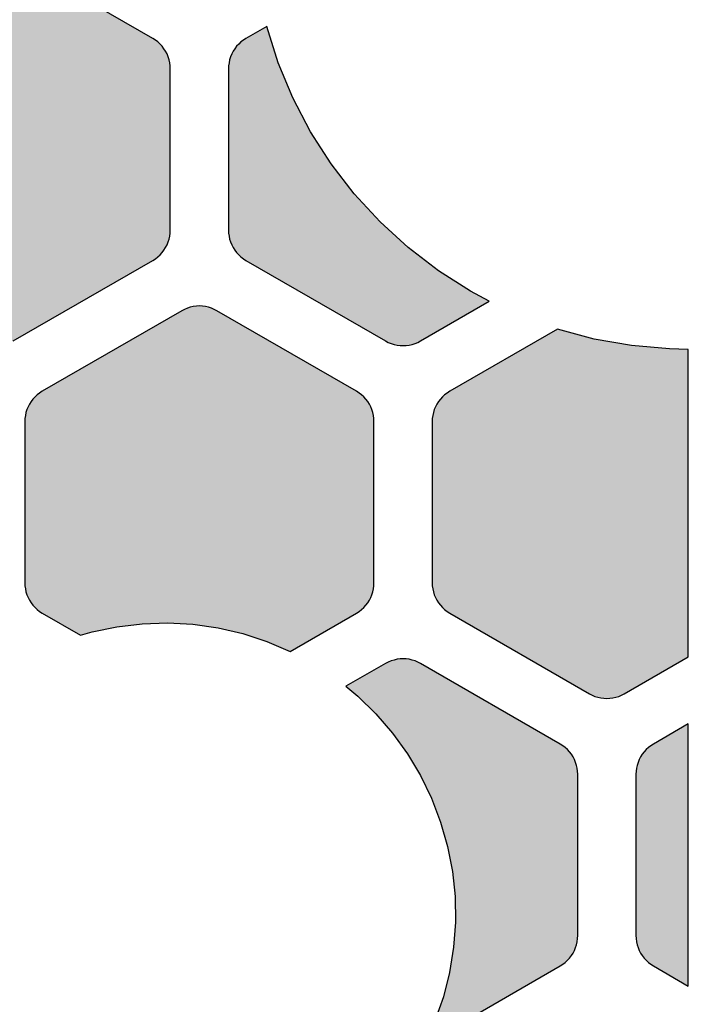
# Model space of a CAD drawing. Extents: x 35.3 to 134.7, y 200 to 271.2.
# Drawn here: x 129 to 134.7, y 240.6 to 249 of the extents above; entities that cross this region are included whole.
import ezdxf

# ---------------------------------------------------------------- set-up
doc = ezdxf.new("R2010")
doc.units = 0
doc.layers.add('DEFAULT', color=7, linetype='CONTINUOUS')
doc.layers.add('FLOWE3BP-T02__002_', color=7, linetype='CONTINUOUS')

# ---------------------------------------------------------------- blocks, each defined once
blk = doc.blocks.new('BLOCK4')
at = {"layer": 'FLOWE3BP-T02__002_', "linetype": 'CONTINUOUS'}
for points in [[(90.368, 47.175), (90.369, 47.149), (90.373, 47.123), (90.378, 47.098), (90.386, 47.073), (90.396, 47.048), (90.408, 47.025), (90.422, 47.003), (90.438, 46.982), (90.456, 46.963), (90.475, 46.945), (90.496, 46.929), (90.518, 46.915), (91.718, 46.223), (91.741, 46.21), (91.765, 46.2), (91.79, 46.193), (91.816, 46.187), (91.842, 46.184), (91.868, 46.182), (91.894, 46.184), (91.92, 46.187), (91.946, 46.193), (91.971, 46.2), (91.995, 46.21), (92.018, 46.223), (93.218, 46.915), (93.24, 46.929), (93.261, 46.945), (93.28, 46.963), (93.298, 46.982), (93.314, 47.003), (93.328, 47.025), (93.34, 47.048), (93.35, 47.073), (93.358, 47.098), (93.363, 47.123), (93.367, 47.149), (93.368, 47.175), (93.368, 48.561), (93.367, 48.587), (93.363, 48.613), (93.358, 48.638), (93.35, 48.663), (93.34, 48.688), (93.328, 48.711), (93.314, 48.733), (93.298, 48.754), (93.28, 48.773), (93.261, 48.791), (93.24, 48.807), (93.218, 48.821), (92.018, 49.513), (91.995, 49.526), (91.971, 49.536), (91.946, 49.543), (91.92, 49.549), (91.894, 49.553), (91.868, 49.554), (91.842, 49.553), (91.816, 49.549), (91.79, 49.543), (91.765, 49.536), (91.741, 49.526), (91.718, 49.513), (90.518, 48.821), (90.496, 48.807), (90.475, 48.791), (90.456, 48.773), (90.438, 48.754), (90.422, 48.733), (90.408, 48.711), (90.396, 48.688), (90.386, 48.663), (90.378, 48.638), (90.373, 48.613), (90.369, 48.587), (90.368, 48.561)], [(93.868, 47.175), (93.869, 47.149), (93.873, 47.123), (93.878, 47.098), (93.886, 47.073), (93.896, 47.048), (93.908, 47.025), (93.922, 47.003), (93.938, 46.982), (93.956, 46.963), (93.975, 46.945), (93.996, 46.929), (94.018, 46.915), (95.218, 46.223), (95.241, 46.21), (95.265, 46.2), (95.29, 46.193), (95.316, 46.187), (95.342, 46.184), (95.368, 46.182), (95.394, 46.184), (95.42, 46.187), (95.446, 46.193), (95.471, 46.2), (95.495, 46.21), (95.518, 46.223), (96.108, 46.563), (95.948, 46.65), (95.672, 46.825), (95.412, 47.024), (95.171, 47.245), (94.949, 47.485), (94.75, 47.745), (94.573, 48.02), (94.422, 48.31), (94.296, 48.612), (94.197, 48.924), (94.018, 48.821), (93.996, 48.807), (93.975, 48.791), (93.956, 48.773), (93.938, 48.754), (93.922, 48.733), (93.908, 48.711), (93.896, 48.688), (93.886, 48.663), (93.878, 48.638), (93.873, 48.613), (93.869, 48.587), (93.868, 48.561)], [(92.118, 44.144), (92.119, 44.118), (92.123, 44.092), (92.128, 44.066), (92.136, 44.041), (92.146, 44.017), (92.158, 43.994), (92.172, 43.972), (92.188, 43.951), (92.206, 43.932), (92.225, 43.914), (92.246, 43.898), (92.268, 43.884), (92.597, 43.694), (92.696, 43.722), (92.909, 43.767), (93.126, 43.793), (93.344, 43.8), (93.562, 43.789), (93.778, 43.758), (93.99, 43.708), (94.197, 43.641), (94.398, 43.555), (94.968, 43.884), (94.99, 43.898), (95.011, 43.914), (95.03, 43.932), (95.048, 43.951), (95.064, 43.972), (95.078, 43.994), (95.09, 44.017), (95.1, 44.041), (95.108, 44.066), (95.113, 44.092), (95.117, 44.118), (95.118, 44.144), (95.118, 45.53), (95.117, 45.556), (95.113, 45.582), (95.108, 45.607), (95.1, 45.632), (95.09, 45.657), (95.078, 45.68), (95.064, 45.702), (95.048, 45.723), (95.03, 45.742), (95.011, 45.76), (94.99, 45.775), (94.968, 45.79), (93.768, 46.482), (93.745, 46.494), (93.721, 46.504), (93.696, 46.512), (93.67, 46.518), (93.644, 46.521), (93.618, 46.523), (93.592, 46.521), (93.566, 46.518), (93.54, 46.512), (93.515, 46.504), (93.491, 46.494), (93.468, 46.482), (92.268, 45.79), (92.246, 45.775), (92.225, 45.76), (92.206, 45.742), (92.188, 45.723), (92.172, 45.702), (92.158, 45.68), (92.146, 45.657), (92.136, 45.632), (92.128, 45.607), (92.123, 45.582), (92.119, 45.556), (92.118, 45.53)], [(95.618, 44.144), (95.619, 44.118), (95.623, 44.092), (95.628, 44.066), (95.636, 44.041), (95.646, 44.017), (95.658, 43.994), (95.672, 43.972), (95.688, 43.951), (95.706, 43.932), (95.725, 43.914), (95.746, 43.898), (95.768, 43.884), (96.968, 43.191), (96.991, 43.179), (97.015, 43.169), (97.04, 43.161), (97.066, 43.156), (97.092, 43.152), (97.118, 43.151), (97.144, 43.152), (97.17, 43.156), (97.196, 43.161), (97.221, 43.169), (97.245, 43.179), (97.268, 43.191), (97.818, 43.509), (97.818, 46.15), (97.657, 46.154), (97.331, 46.182), (97.009, 46.239), (96.693, 46.323), (95.768, 45.79), (95.746, 45.775), (95.725, 45.76), (95.706, 45.742), (95.688, 45.723), (95.672, 45.702), (95.658, 45.68), (95.646, 45.657), (95.636, 45.632), (95.628, 45.607), (95.623, 45.582), (95.619, 45.556), (95.618, 45.53)], [(94.877, 43.255), (94.978, 43.17), (95.135, 43.018), (95.277, 42.853), (95.405, 42.676), (95.517, 42.489), (95.613, 42.293), (95.69, 42.089), (95.75, 41.879), (95.791, 41.665), (95.814, 41.448), (95.817, 41.23), (95.801, 41.013), (95.767, 40.797), (95.714, 40.586), (95.642, 40.38), (95.553, 40.181), (96.718, 40.853), (96.74, 40.867), (96.761, 40.883), (96.78, 40.901), (96.798, 40.92), (96.814, 40.941), (96.828, 40.963), (96.84, 40.986), (96.85, 41.01), (96.858, 41.035), (96.863, 41.061), (96.867, 41.087), (96.868, 41.113), (96.868, 42.499), (96.867, 42.525), (96.863, 42.551), (96.858, 42.576), (96.85, 42.601), (96.84, 42.625), (96.828, 42.649), (96.814, 42.671), (96.798, 42.691), (96.78, 42.711), (96.761, 42.728), (96.74, 42.744), (96.718, 42.758), (95.518, 43.451), (95.495, 43.463), (95.471, 43.473), (95.446, 43.481), (95.42, 43.487), (95.394, 43.49), (95.368, 43.491), (95.342, 43.49), (95.316, 43.487), (95.29, 43.481), (95.265, 43.473), (95.241, 43.463), (95.218, 43.451)], [(97.368, 41.113), (97.369, 41.087), (97.373, 41.061), (97.378, 41.035), (97.386, 41.01), (97.396, 40.986), (97.408, 40.963), (97.422, 40.941), (97.438, 40.92), (97.456, 40.901), (97.475, 40.883), (97.496, 40.867), (97.518, 40.853), (97.818, 40.68), (97.818, 42.932), (97.518, 42.758), (97.496, 42.744), (97.475, 42.728), (97.456, 42.711), (97.438, 42.691), (97.422, 42.671), (97.408, 42.649), (97.396, 42.625), (97.386, 42.601), (97.378, 42.576), (97.373, 42.551), (97.369, 42.525), (97.368, 42.499)]]:
    blk.add_hatch(color=7, dxfattribs=at).paths.add_polyline_path(points)
at = {"layer": 'FLOWE3BP-T02__002_', "color": 7, "linetype": 'CONTINUOUS'}
for p, q in [((93.218, 48.821), (92.018, 49.513)), ((93.218, 48.821), (92.018, 49.513)), ((94.197, 48.924), (94.018, 48.821)), ((94.197, 48.924), (94.018, 48.821)), ((94.296, 48.612), (94.197, 48.924)), ((94.296, 48.612), (94.197, 48.924)), ((93.24, 48.807), (93.218, 48.821)), ((93.24, 48.807), (93.218, 48.821)), ((94.018, 48.821), (93.996, 48.807)), ((94.018, 48.821), (93.996, 48.807)), ((93.261, 48.791), (93.24, 48.807)), ((93.261, 48.791), (93.24, 48.807)), ((93.28, 48.773), (93.261, 48.791)), ((93.28, 48.773), (93.261, 48.791)), ((93.298, 48.754), (93.28, 48.773)), ((93.298, 48.754), (93.28, 48.773)), ((93.314, 48.733), (93.298, 48.754)), ((93.314, 48.733), (93.298, 48.754)), ((93.328, 48.711), (93.314, 48.733)), ((93.328, 48.711), (93.314, 48.733)), ((93.922, 48.733), (93.908, 48.711)), ((93.922, 48.733), (93.908, 48.711)), ((93.938, 48.754), (93.922, 48.733)), ((93.938, 48.754), (93.922, 48.733)), ((93.956, 48.773), (93.938, 48.754)), ((93.956, 48.773), (93.938, 48.754)), ((93.975, 48.791), (93.956, 48.773)), ((93.975, 48.791), (93.956, 48.773)), ((93.996, 48.807), (93.975, 48.791)), ((93.996, 48.807), (93.975, 48.791)), ((93.34, 48.688), (93.328, 48.711)), ((93.34, 48.688), (93.328, 48.711)), ((93.35, 48.663), (93.34, 48.688)), ((93.35, 48.663), (93.34, 48.688)), ((93.358, 48.638), (93.35, 48.663)), ((93.358, 48.638), (93.35, 48.663)), ((93.886, 48.663), (93.878, 48.638)), ((93.886, 48.663), (93.878, 48.638)), ((93.896, 48.688), (93.886, 48.663)), ((93.896, 48.688), (93.886, 48.663)), ((93.908, 48.711), (93.896, 48.688)), ((93.908, 48.711), (93.896, 48.688)), ((93.363, 48.613), (93.358, 48.638)), ((93.363, 48.613), (93.358, 48.638)), ((93.367, 48.587), (93.363, 48.613)), ((93.367, 48.587), (93.363, 48.613)), ((93.368, 48.561), (93.367, 48.587)), ((93.368, 48.561), (93.367, 48.587)), ((93.368, 47.175), (93.368, 48.561)), ((93.368, 47.175), (93.368, 48.561)), ((93.869, 48.587), (93.868, 48.561)), ((93.869, 48.587), (93.868, 48.561)), ((93.868, 48.561), (93.868, 47.175)), ((93.868, 48.561), (93.868, 47.175)), ((93.873, 48.613), (93.869, 48.587)), ((93.873, 48.613), (93.869, 48.587)), ((93.878, 48.638), (93.873, 48.613)), ((93.878, 48.638), (93.873, 48.613)), ((94.422, 48.31), (94.296, 48.612)), ((94.422, 48.31), (94.296, 48.612)), ((94.573, 48.02), (94.422, 48.31)), ((94.573, 48.02), (94.422, 48.31)), ((94.75, 47.745), (94.573, 48.02)), ((94.75, 47.745), (94.573, 48.02)), ((94.949, 47.485), (94.75, 47.745)), ((94.949, 47.485), (94.75, 47.745)), ((95.171, 47.245), (94.949, 47.485)), ((95.171, 47.245), (94.949, 47.485)), ((95.412, 47.024), (95.171, 47.245)), ((95.412, 47.024), (95.171, 47.245)), ((93.358, 47.098), (93.363, 47.123)), ((93.358, 47.098), (93.363, 47.123)), ((93.363, 47.123), (93.367, 47.149)), ((93.363, 47.123), (93.367, 47.149)), ((93.367, 47.149), (93.368, 47.175)), ((93.367, 47.149), (93.368, 47.175)), ((93.868, 47.175), (93.869, 47.149)), ((93.868, 47.175), (93.869, 47.149)), ((93.869, 47.149), (93.873, 47.123)), ((93.869, 47.149), (93.873, 47.123)), ((93.873, 47.123), (93.878, 47.098)), ((93.873, 47.123), (93.878, 47.098)), ((93.328, 47.025), (93.34, 47.048)), ((93.328, 47.025), (93.34, 47.048)), ((93.34, 47.048), (93.35, 47.073)), ((93.34, 47.048), (93.35, 47.073)), ((93.35, 47.073), (93.358, 47.098)), ((93.35, 47.073), (93.358, 47.098)), ((93.878, 47.098), (93.886, 47.073)), ((93.878, 47.098), (93.886, 47.073)), ((93.886, 47.073), (93.896, 47.048)), ((93.886, 47.073), (93.896, 47.048)), ((93.896, 47.048), (93.908, 47.025)), ((93.896, 47.048), (93.908, 47.025)), ((93.261, 46.945), (93.28, 46.963)), ((93.261, 46.945), (93.28, 46.963)), ((93.28, 46.963), (93.298, 46.982)), ((93.28, 46.963), (93.298, 46.982)), ((93.298, 46.982), (93.314, 47.003)), ((93.298, 46.982), (93.314, 47.003)), ((93.314, 47.003), (93.328, 47.025)), ((93.314, 47.003), (93.328, 47.025)), ((93.908, 47.025), (93.922, 47.003)), ((93.908, 47.025), (93.922, 47.003)), ((93.922, 47.003), (93.938, 46.982)), ((93.922, 47.003), (93.938, 46.982)), ((93.938, 46.982), (93.956, 46.963)), ((93.938, 46.982), (93.956, 46.963)), ((93.956, 46.963), (93.975, 46.945)), ((93.956, 46.963), (93.975, 46.945)), ((95.672, 46.825), (95.412, 47.024)), ((95.672, 46.825), (95.412, 47.024)), ((92.018, 46.223), (93.218, 46.915)), ((92.018, 46.223), (93.218, 46.915)), ((93.218, 46.915), (93.24, 46.929)), ((93.218, 46.915), (93.24, 46.929)), ((93.24, 46.929), (93.261, 46.945)), ((93.24, 46.929), (93.261, 46.945)), ((93.975, 46.945), (93.996, 46.929)), ((93.975, 46.945), (93.996, 46.929)), ((93.996, 46.929), (94.018, 46.915)), ((93.996, 46.929), (94.018, 46.915)), ((94.018, 46.915), (95.218, 46.223)), ((94.018, 46.915), (95.218, 46.223)), ((95.948, 46.65), (95.672, 46.825)), ((95.948, 46.65), (95.672, 46.825)), ((96.108, 46.563), (95.948, 46.65)), ((96.108, 46.563), (95.948, 46.65)), ((95.518, 46.223), (96.108, 46.563)), ((95.518, 46.223), (96.108, 46.563)), ((93.468, 46.482), (92.268, 45.79)), ((93.468, 46.482), (92.268, 45.79)), ((93.491, 46.494), (93.468, 46.482)), ((93.491, 46.494), (93.468, 46.482)), ((93.515, 46.504), (93.491, 46.494)), ((93.515, 46.504), (93.491, 46.494)), ((93.54, 46.512), (93.515, 46.504)), ((93.54, 46.512), (93.515, 46.504)), ((93.566, 46.518), (93.54, 46.512)), ((93.566, 46.518), (93.54, 46.512)), ((93.592, 46.521), (93.566, 46.518)), ((93.592, 46.521), (93.566, 46.518)), ((93.618, 46.523), (93.592, 46.521)), ((93.618, 46.523), (93.592, 46.521)), ((93.644, 46.521), (93.618, 46.523)), ((93.644, 46.521), (93.618, 46.523)), ((93.67, 46.518), (93.644, 46.521)), ((93.67, 46.518), (93.644, 46.521)), ((93.696, 46.512), (93.67, 46.518)), ((93.696, 46.512), (93.67, 46.518)), ((93.721, 46.504), (93.696, 46.512)), ((93.721, 46.504), (93.696, 46.512)), ((93.745, 46.494), (93.721, 46.504)), ((93.745, 46.494), (93.721, 46.504)), ((93.768, 46.482), (93.745, 46.494)), ((93.768, 46.482), (93.745, 46.494)), ((94.968, 45.79), (93.768, 46.482)), ((94.968, 45.79), (93.768, 46.482)), ((96.693, 46.323), (95.768, 45.79)), ((96.693, 46.323), (95.768, 45.79)), ((97.009, 46.239), (96.693, 46.323)), ((97.009, 46.239), (96.693, 46.323)), ((95.218, 46.223), (95.241, 46.21)), ((95.218, 46.223), (95.241, 46.21)), ((95.241, 46.21), (95.265, 46.2)), ((95.241, 46.21), (95.265, 46.2)), ((95.265, 46.2), (95.29, 46.193)), ((95.265, 46.2), (95.29, 46.193)), ((95.29, 46.193), (95.316, 46.187)), ((95.29, 46.193), (95.316, 46.187)), ((95.42, 46.187), (95.446, 46.193)), ((95.42, 46.187), (95.446, 46.193)), ((95.446, 46.193), (95.471, 46.2)), ((95.446, 46.193), (95.471, 46.2)), ((95.471, 46.2), (95.495, 46.21)), ((95.471, 46.2), (95.495, 46.21)), ((95.495, 46.21), (95.518, 46.223)), ((95.495, 46.21), (95.518, 46.223)), ((97.331, 46.182), (97.009, 46.239)), ((97.331, 46.182), (97.009, 46.239)), ((95.316, 46.187), (95.342, 46.184)), ((95.316, 46.187), (95.342, 46.184)), ((95.342, 46.184), (95.368, 46.182)), ((95.342, 46.184), (95.368, 46.182)), ((95.368, 46.182), (95.394, 46.184)), ((95.368, 46.182), (95.394, 46.184)), ((95.394, 46.184), (95.42, 46.187)), ((95.394, 46.184), (95.42, 46.187)), ((97.657, 46.154), (97.331, 46.182)), ((97.657, 46.154), (97.331, 46.182)), ((97.818, 46.15), (97.657, 46.154)), ((97.818, 46.15), (97.657, 46.154)), ((97.818, 43.509), (97.818, 46.15)), ((97.818, 43.509), (97.818, 46.15)), ((92.246, 45.775), (92.225, 45.76)), ((92.246, 45.775), (92.225, 45.76)), ((92.268, 45.79), (92.246, 45.775)), ((92.268, 45.79), (92.246, 45.775)), ((94.99, 45.775), (94.968, 45.79)), ((94.99, 45.775), (94.968, 45.79)), ((95.011, 45.76), (94.99, 45.775)), ((95.011, 45.76), (94.99, 45.775)), ((95.746, 45.775), (95.725, 45.76)), ((95.746, 45.775), (95.725, 45.76)), ((95.768, 45.79), (95.746, 45.775)), ((95.768, 45.79), (95.746, 45.775)), ((92.172, 45.702), (92.158, 45.68)), ((92.172, 45.702), (92.158, 45.68)), ((92.188, 45.723), (92.172, 45.702)), ((92.188, 45.723), (92.172, 45.702)), ((92.206, 45.742), (92.188, 45.723)), ((92.206, 45.742), (92.188, 45.723)), ((92.225, 45.76), (92.206, 45.742)), ((92.225, 45.76), (92.206, 45.742)), ((95.03, 45.742), (95.011, 45.76)), ((95.03, 45.742), (95.011, 45.76)), ((95.048, 45.723), (95.03, 45.742)), ((95.048, 45.723), (95.03, 45.742)), ((95.064, 45.702), (95.048, 45.723)), ((95.064, 45.702), (95.048, 45.723)), ((95.078, 45.68), (95.064, 45.702)), ((95.078, 45.68), (95.064, 45.702)), ((95.672, 45.702), (95.658, 45.68)), ((95.672, 45.702), (95.658, 45.68)), ((95.688, 45.723), (95.672, 45.702)), ((95.688, 45.723), (95.672, 45.702)), ((95.706, 45.742), (95.688, 45.723)), ((95.706, 45.742), (95.688, 45.723)), ((95.725, 45.76), (95.706, 45.742)), ((95.725, 45.76), (95.706, 45.742)), ((92.128, 45.607), (92.123, 45.582)), ((92.128, 45.607), (92.123, 45.582)), ((92.136, 45.632), (92.128, 45.607)), ((92.136, 45.632), (92.128, 45.607)), ((92.146, 45.657), (92.136, 45.632)), ((92.146, 45.657), (92.136, 45.632)), ((92.158, 45.68), (92.146, 45.657)), ((92.158, 45.68), (92.146, 45.657)), ((95.09, 45.657), (95.078, 45.68)), ((95.09, 45.657), (95.078, 45.68)), ((95.1, 45.632), (95.09, 45.657)), ((95.1, 45.632), (95.09, 45.657)), ((95.108, 45.607), (95.1, 45.632)), ((95.108, 45.607), (95.1, 45.632)), ((95.113, 45.582), (95.108, 45.607)), ((95.113, 45.582), (95.108, 45.607)), ((95.628, 45.607), (95.623, 45.582)), ((95.628, 45.607), (95.623, 45.582)), ((95.636, 45.632), (95.628, 45.607)), ((95.636, 45.632), (95.628, 45.607)), ((95.646, 45.657), (95.636, 45.632)), ((95.646, 45.657), (95.636, 45.632)), ((95.658, 45.68), (95.646, 45.657)), ((95.658, 45.68), (95.646, 45.657)), ((92.119, 45.556), (92.118, 45.53)), ((92.119, 45.556), (92.118, 45.53)), ((92.118, 45.53), (92.118, 44.144)), ((92.118, 45.53), (92.118, 44.144)), ((92.123, 45.582), (92.119, 45.556)), ((92.123, 45.582), (92.119, 45.556)), ((95.117, 45.556), (95.113, 45.582)), ((95.117, 45.556), (95.113, 45.582)), ((95.118, 45.53), (95.117, 45.556)), ((95.118, 45.53), (95.117, 45.556)), ((95.118, 44.144), (95.118, 45.53)), ((95.118, 44.144), (95.118, 45.53)), ((95.619, 45.556), (95.618, 45.53)), ((95.619, 45.556), (95.618, 45.53)), ((95.618, 45.53), (95.618, 44.144)), ((95.618, 45.53), (95.618, 44.144)), ((95.623, 45.582), (95.619, 45.556)), ((95.623, 45.582), (95.619, 45.556)), ((92.118, 44.144), (92.119, 44.118)), ((92.118, 44.144), (92.119, 44.118)), ((92.119, 44.118), (92.123, 44.092)), ((92.119, 44.118), (92.123, 44.092)), ((92.123, 44.092), (92.128, 44.066)), ((92.123, 44.092), (92.128, 44.066)), ((95.108, 44.066), (95.113, 44.092)), ((95.108, 44.066), (95.113, 44.092)), ((95.113, 44.092), (95.117, 44.118)), ((95.113, 44.092), (95.117, 44.118)), ((95.117, 44.118), (95.118, 44.144)), ((95.117, 44.118), (95.118, 44.144)), ((95.618, 44.144), (95.619, 44.118)), ((95.618, 44.144), (95.619, 44.118)), ((95.619, 44.118), (95.623, 44.092)), ((95.619, 44.118), (95.623, 44.092)), ((95.623, 44.092), (95.628, 44.066)), ((95.623, 44.092), (95.628, 44.066)), ((92.128, 44.066), (92.136, 44.041)), ((92.128, 44.066), (92.136, 44.041)), ((92.136, 44.041), (92.146, 44.017)), ((92.136, 44.041), (92.146, 44.017)), ((92.146, 44.017), (92.158, 43.994)), ((92.146, 44.017), (92.158, 43.994)), ((92.158, 43.994), (92.172, 43.972)), ((92.158, 43.994), (92.172, 43.972)), ((95.064, 43.972), (95.078, 43.994)), ((95.064, 43.972), (95.078, 43.994)), ((95.078, 43.994), (95.09, 44.017)), ((95.078, 43.994), (95.09, 44.017)), ((95.09, 44.017), (95.1, 44.041)), ((95.09, 44.017), (95.1, 44.041)), ((95.1, 44.041), (95.108, 44.066)), ((95.1, 44.041), (95.108, 44.066)), ((95.628, 44.066), (95.636, 44.041)), ((95.628, 44.066), (95.636, 44.041)), ((95.636, 44.041), (95.646, 44.017)), ((95.636, 44.041), (95.646, 44.017)), ((95.646, 44.017), (95.658, 43.994)), ((95.646, 44.017), (95.658, 43.994)), ((95.658, 43.994), (95.672, 43.972)), ((95.658, 43.994), (95.672, 43.972)), ((92.172, 43.972), (92.188, 43.951)), ((92.172, 43.972), (92.188, 43.951)), ((92.188, 43.951), (92.206, 43.932)), ((92.188, 43.951), (92.206, 43.932)), ((92.206, 43.932), (92.225, 43.914)), ((92.206, 43.932), (92.225, 43.914)), ((92.225, 43.914), (92.246, 43.898)), ((92.225, 43.914), (92.246, 43.898)), ((94.99, 43.898), (95.011, 43.914)), ((94.99, 43.898), (95.011, 43.914)), ((95.011, 43.914), (95.03, 43.932)), ((95.011, 43.914), (95.03, 43.932)), ((95.03, 43.932), (95.048, 43.951)), ((95.03, 43.932), (95.048, 43.951)), ((95.048, 43.951), (95.064, 43.972)), ((95.048, 43.951), (95.064, 43.972)), ((95.672, 43.972), (95.688, 43.951)), ((95.672, 43.972), (95.688, 43.951)), ((95.688, 43.951), (95.706, 43.932)), ((95.688, 43.951), (95.706, 43.932)), ((95.706, 43.932), (95.725, 43.914)), ((95.706, 43.932), (95.725, 43.914)), ((95.725, 43.914), (95.746, 43.898)), ((95.725, 43.914), (95.746, 43.898)), ((92.246, 43.898), (92.268, 43.884)), ((92.246, 43.898), (92.268, 43.884)), ((92.268, 43.884), (92.597, 43.694)), ((92.268, 43.884), (92.597, 43.694)), ((94.398, 43.555), (94.968, 43.884)), ((94.398, 43.555), (94.968, 43.884)), ((94.968, 43.884), (94.99, 43.898)), ((94.968, 43.884), (94.99, 43.898)), ((95.746, 43.898), (95.768, 43.884)), ((95.746, 43.898), (95.768, 43.884)), ((95.768, 43.884), (96.968, 43.191)), ((95.768, 43.884), (96.968, 43.191)), ((92.696, 43.722), (92.909, 43.767)), ((92.696, 43.722), (92.909, 43.767)), ((92.909, 43.767), (93.126, 43.793)), ((92.909, 43.767), (93.126, 43.793)), ((93.126, 43.793), (93.344, 43.8)), ((93.126, 43.793), (93.344, 43.8)), ((93.344, 43.8), (93.562, 43.789)), ((93.344, 43.8), (93.562, 43.789)), ((93.562, 43.789), (93.778, 43.758)), ((93.562, 43.789), (93.778, 43.758)), ((93.778, 43.758), (93.99, 43.708)), ((93.778, 43.758), (93.99, 43.708)), ((92.597, 43.694), (92.696, 43.722)), ((92.597, 43.694), (92.696, 43.722)), ((93.99, 43.708), (94.197, 43.641)), ((93.99, 43.708), (94.197, 43.641)), ((94.197, 43.641), (94.398, 43.555)), ((94.197, 43.641), (94.398, 43.555)), ((95.316, 43.487), (95.29, 43.481)), ((95.316, 43.487), (95.29, 43.481)), ((95.342, 43.49), (95.316, 43.487)), ((95.342, 43.49), (95.316, 43.487)), ((95.368, 43.491), (95.342, 43.49)), ((95.368, 43.491), (95.342, 43.49)), ((95.394, 43.49), (95.368, 43.491)), ((95.394, 43.49), (95.368, 43.491)), ((95.42, 43.487), (95.394, 43.49)), ((95.42, 43.487), (95.394, 43.49)), ((95.446, 43.481), (95.42, 43.487)), ((95.446, 43.481), (95.42, 43.487)), ((97.268, 43.191), (97.818, 43.509)), ((97.268, 43.191), (97.818, 43.509)), ((95.218, 43.451), (94.877, 43.255)), ((95.218, 43.451), (94.877, 43.255)), ((95.241, 43.463), (95.218, 43.451)), ((95.241, 43.463), (95.218, 43.451)), ((95.265, 43.473), (95.241, 43.463)), ((95.265, 43.473), (95.241, 43.463)), ((95.29, 43.481), (95.265, 43.473)), ((95.29, 43.481), (95.265, 43.473)), ((95.471, 43.473), (95.446, 43.481)), ((95.471, 43.473), (95.446, 43.481)), ((95.495, 43.463), (95.471, 43.473)), ((95.495, 43.463), (95.471, 43.473)), ((95.518, 43.451), (95.495, 43.463)), ((95.518, 43.451), (95.495, 43.463)), ((96.718, 42.758), (95.518, 43.451)), ((96.718, 42.758), (95.518, 43.451)), ((94.877, 43.255), (94.978, 43.17)), ((94.877, 43.255), (94.978, 43.17)), ((94.978, 43.17), (95.135, 43.018)), ((94.978, 43.17), (95.135, 43.018)), ((96.968, 43.191), (96.991, 43.179)), ((96.968, 43.191), (96.991, 43.179)), ((96.991, 43.179), (97.015, 43.169)), ((96.991, 43.179), (97.015, 43.169)), ((97.015, 43.169), (97.04, 43.161)), ((97.015, 43.169), (97.04, 43.161)), ((97.04, 43.161), (97.066, 43.156)), ((97.04, 43.161), (97.066, 43.156)), ((97.066, 43.156), (97.092, 43.152)), ((97.066, 43.156), (97.092, 43.152)), ((97.092, 43.152), (97.118, 43.151)), ((97.092, 43.152), (97.118, 43.151)), ((97.118, 43.151), (97.144, 43.152)), ((97.118, 43.151), (97.144, 43.152)), ((97.144, 43.152), (97.17, 43.156)), ((97.144, 43.152), (97.17, 43.156)), ((97.17, 43.156), (97.196, 43.161)), ((97.17, 43.156), (97.196, 43.161)), ((97.196, 43.161), (97.221, 43.169)), ((97.196, 43.161), (97.221, 43.169)), ((97.221, 43.169), (97.245, 43.179)), ((97.221, 43.169), (97.245, 43.179)), ((97.245, 43.179), (97.268, 43.191)), ((97.245, 43.179), (97.268, 43.191)), ((95.135, 43.018), (95.277, 42.853)), ((95.135, 43.018), (95.277, 42.853)), ((97.818, 42.932), (97.518, 42.758)), ((97.818, 42.932), (97.518, 42.758)), ((97.818, 40.68), (97.818, 42.932)), ((97.818, 40.68), (97.818, 42.932)), ((95.277, 42.853), (95.405, 42.676)), ((95.277, 42.853), (95.405, 42.676)), ((96.74, 42.744), (96.718, 42.758)), ((96.74, 42.744), (96.718, 42.758)), ((96.761, 42.728), (96.74, 42.744)), ((96.761, 42.728), (96.74, 42.744)), ((96.78, 42.711), (96.761, 42.728)), ((96.78, 42.711), (96.761, 42.728)), ((97.475, 42.728), (97.456, 42.711)), ((97.475, 42.728), (97.456, 42.711)), ((97.496, 42.744), (97.475, 42.728)), ((97.496, 42.744), (97.475, 42.728)), ((97.518, 42.758), (97.496, 42.744)), ((97.518, 42.758), (97.496, 42.744)), ((95.405, 42.676), (95.517, 42.489)), ((95.405, 42.676), (95.517, 42.489)), ((96.798, 42.691), (96.78, 42.711)), ((96.798, 42.691), (96.78, 42.711)), ((96.814, 42.671), (96.798, 42.691)), ((96.814, 42.671), (96.798, 42.691)), ((96.828, 42.649), (96.814, 42.671)), ((96.828, 42.649), (96.814, 42.671)), ((96.84, 42.625), (96.828, 42.649)), ((96.84, 42.625), (96.828, 42.649)), ((97.408, 42.649), (97.396, 42.625)), ((97.408, 42.649), (97.396, 42.625)), ((97.422, 42.671), (97.408, 42.649)), ((97.422, 42.671), (97.408, 42.649)), ((97.438, 42.691), (97.422, 42.671)), ((97.438, 42.691), (97.422, 42.671)), ((97.456, 42.711), (97.438, 42.691)), ((97.456, 42.711), (97.438, 42.691)), ((96.85, 42.601), (96.84, 42.625)), ((96.85, 42.601), (96.84, 42.625)), ((96.858, 42.576), (96.85, 42.601)), ((96.858, 42.576), (96.85, 42.601)), ((96.863, 42.551), (96.858, 42.576)), ((96.863, 42.551), (96.858, 42.576)), ((97.378, 42.576), (97.373, 42.551)), ((97.378, 42.576), (97.373, 42.551)), ((97.386, 42.601), (97.378, 42.576)), ((97.386, 42.601), (97.378, 42.576)), ((97.396, 42.625), (97.386, 42.601)), ((97.396, 42.625), (97.386, 42.601)), ((95.517, 42.489), (95.613, 42.293)), ((95.517, 42.489), (95.613, 42.293)), ((96.867, 42.525), (96.863, 42.551)), ((96.867, 42.525), (96.863, 42.551)), ((96.868, 42.499), (96.867, 42.525)), ((96.868, 42.499), (96.867, 42.525)), ((96.868, 41.113), (96.868, 42.499)), ((96.868, 41.113), (96.868, 42.499)), ((97.369, 42.525), (97.368, 42.499)), ((97.369, 42.525), (97.368, 42.499)), ((97.368, 42.499), (97.368, 41.113)), ((97.368, 42.499), (97.368, 41.113)), ((97.373, 42.551), (97.369, 42.525)), ((97.373, 42.551), (97.369, 42.525)), ((95.613, 42.293), (95.69, 42.089)), ((95.613, 42.293), (95.69, 42.089)), ((95.69, 42.089), (95.75, 41.879)), ((95.69, 42.089), (95.75, 41.879)), ((95.75, 41.879), (95.791, 41.665)), ((95.75, 41.879), (95.791, 41.665)), ((95.791, 41.665), (95.814, 41.448)), ((95.791, 41.665), (95.814, 41.448)), ((95.814, 41.448), (95.817, 41.23)), ((95.814, 41.448), (95.817, 41.23)), ((95.817, 41.23), (95.801, 41.013)), ((95.817, 41.23), (95.801, 41.013)), ((96.85, 41.01), (96.858, 41.035)), ((96.85, 41.01), (96.858, 41.035)), ((96.858, 41.035), (96.863, 41.061)), ((96.858, 41.035), (96.863, 41.061)), ((96.863, 41.061), (96.867, 41.087)), ((96.863, 41.061), (96.867, 41.087)), ((96.867, 41.087), (96.868, 41.113)), ((96.867, 41.087), (96.868, 41.113)), ((97.368, 41.113), (97.369, 41.087)), ((97.368, 41.113), (97.369, 41.087)), ((97.369, 41.087), (97.373, 41.061)), ((97.369, 41.087), (97.373, 41.061)), ((97.373, 41.061), (97.378, 41.035)), ((97.373, 41.061), (97.378, 41.035)), ((97.378, 41.035), (97.386, 41.01)), ((97.378, 41.035), (97.386, 41.01)), ((95.801, 41.013), (95.767, 40.797)), ((95.801, 41.013), (95.767, 40.797)), ((96.814, 40.941), (96.828, 40.963)), ((96.814, 40.941), (96.828, 40.963)), ((96.828, 40.963), (96.84, 40.986)), ((96.828, 40.963), (96.84, 40.986)), ((96.84, 40.986), (96.85, 41.01)), ((96.84, 40.986), (96.85, 41.01)), ((97.386, 41.01), (97.396, 40.986)), ((97.386, 41.01), (97.396, 40.986)), ((97.396, 40.986), (97.408, 40.963)), ((97.396, 40.986), (97.408, 40.963)), ((97.408, 40.963), (97.422, 40.941)), ((97.408, 40.963), (97.422, 40.941)), ((96.718, 40.853), (96.74, 40.867)), ((96.718, 40.853), (96.74, 40.867)), ((96.74, 40.867), (96.761, 40.883)), ((96.74, 40.867), (96.761, 40.883)), ((96.761, 40.883), (96.78, 40.901)), ((96.761, 40.883), (96.78, 40.901)), ((96.78, 40.901), (96.798, 40.92)), ((96.78, 40.901), (96.798, 40.92)), ((96.798, 40.92), (96.814, 40.941)), ((96.798, 40.92), (96.814, 40.941)), ((97.422, 40.941), (97.438, 40.92)), ((97.422, 40.941), (97.438, 40.92)), ((97.438, 40.92), (97.456, 40.901)), ((97.438, 40.92), (97.456, 40.901)), ((97.456, 40.901), (97.475, 40.883)), ((97.456, 40.901), (97.475, 40.883)), ((97.475, 40.883), (97.496, 40.867)), ((97.475, 40.883), (97.496, 40.867)), ((97.496, 40.867), (97.518, 40.853)), ((97.496, 40.867), (97.518, 40.853)), ((95.553, 40.181), (96.718, 40.853)), ((95.553, 40.181), (96.718, 40.853)), ((95.767, 40.797), (95.714, 40.586)), ((95.767, 40.797), (95.714, 40.586)), ((97.518, 40.853), (97.818, 40.68)), ((97.518, 40.853), (97.818, 40.68)), ((95.714, 40.586), (95.642, 40.38)), ((95.714, 40.586), (95.642, 40.38))]:
    blk.add_line(p, q, dxfattribs=at)

msp = doc.modelspace()

# ---------------------------------------------------------------- block references
at = {"layer": 'DEFAULT', "color": 7}
msp.add_blockref('BLOCK4', (36.893, 200.0354), dxfattribs=at)

doc.saveas('drawing.dxf')
